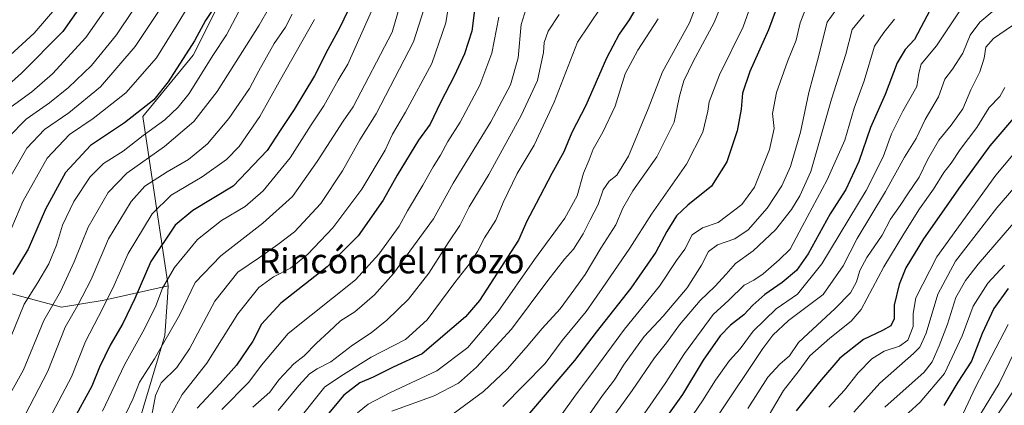
# Model space of a CAD drawing. Units: metres. Extents: x 671972 to 675442, y 4742147 to 4744543.
# Drawn here: x 673760 to 674076, y 4743711 to 4743835 of the extents above; entities that cross this region are included whole.
import ezdxf
from ezdxf.enums import TextEntityAlignment as Align

# ---------------------------------------------------------------- set-up
doc = ezdxf.new("R2010")
doc.units = ezdxf.units.M
doc.header["$MEASUREMENT"] = 0
for name, color, linetype, lineweight in [('Arbolado forestal CxS', 92, 'Continuous', 0), ('Curva de nivel maestra', 30, 'Continuous', 30), ('Curva de nivel normal', 30, 'Continuous', 0), ('Municipio', 91, 'Continuous', 13), ('Municipio CxS', 4, 'Continuous', 0), ('Texto cartográfico', 7, 'Continuous', 0)]:
    doc.layers.add(name, color=color, linetype=linetype, lineweight=lineweight)
doc.styles.add('Style-Arial', font='txt')

msp = doc.modelspace()

# ---------------------------------------------------------------- linework, layer by layer
at = {"layer": 'Arbolado forestal CxS', "color": 92, "linetype": 'Continuous', "lineweight": 0}
for points in [[(673960.6771, 4744063.0583, 1336.5454), (673951.7077, 4744051.3987, 1342.9552), (673926.5929, 4744030.7693, 1357.4408), (673895.2001, 4744008.3457, 1377.577), (673876.3639, 4743991.3039, 1389.6408), (673869.1887, 4743968.8805, 1390.3722), (673867.3947, 4743943.7669, 1383.9242), (673866.4975, 4743926.7249, 1378.3477), (673876.3631, 4743912.3743, 1367.2944), (673896.9929, 4743898.0231, 1348.9313), (673902.3747, 4743884.5685, 1340.8596), (673882.6417, 4743876.4969, 1350.961), (673864.7029, 4743870.2181, 1359.8871), (673845.8669, 4743854.0733, 1368.3774), (673825.2371, 4743843.3107, 1376.5798), (673815.3709, 4743823.5781, 1375.8448), (673799.2259, 4743803.8455, 1376.0493), (673807.3711, 4743749.5271, 1346.1209), (673786.8073, 4743744.9573, 1357.6339), (673773.0973, 4743742.6725, 1365.2687), (673755.9607, 4743747.2425, 1376.2604)], [(673795.2247, 4743696.6041, 1337.0738), (673806.2287, 4743733.5335, 1342.7159), (673807.1023, 4743745.7621, 1345.3768), (673807.3711, 4743749.5271, 1346.1209), (673799.2259, 4743803.8455, 1376.0493), (673815.3709, 4743823.5781, 1375.8448), (673825.2371, 4743843.3107, 1376.5798), (673845.8669, 4743854.0733, 1368.3774), (673864.7029, 4743870.2181, 1359.8871), (673882.6417, 4743876.4969, 1350.961), (673902.3747, 4743884.5685, 1340.8596), (673896.9929, 4743898.0231, 1348.9313), (673876.3631, 4743912.3743, 1367.2944), (673866.4975, 4743926.7249, 1378.3477), (673867.3947, 4743943.7669, 1383.9242), (673869.1887, 4743968.8805, 1390.3722), (673876.3639, 4743991.3039, 1389.6408), (673895.2001, 4744008.3457, 1377.577), (673926.5929, 4744030.7693, 1357.4408), (673951.7077, 4744051.3987, 1342.9552), (673960.6771, 4744063.0583, 1336.5454)], [(673960.6771, 4744063.0583, 1336.5454), (673951.7077, 4744051.3987, 1342.9552), (673926.5929, 4744030.7693, 1357.4408), (673895.2001, 4744008.3457, 1377.577), (673876.3639, 4743991.3039, 1389.6408), (673869.1887, 4743968.8805, 1390.3722), (673867.3947, 4743943.7669, 1383.9242), (673866.4975, 4743926.7249, 1378.3477), (673876.3631, 4743912.3743, 1367.2944), (673896.9929, 4743898.0231, 1348.9313), (673902.3747, 4743884.5685, 1340.8596), (673882.6417, 4743876.4969, 1350.961), (673864.7029, 4743870.2181, 1359.8871), (673845.8669, 4743854.0733, 1368.3774), (673825.2371, 4743843.3107, 1376.5798), (673815.3709, 4743823.5781, 1375.8448), (673799.2259, 4743803.8455, 1376.0493), (673807.3711, 4743749.5271, 1346.1209)], [(673960.6771, 4744063.0583, 1336.5454), (673951.7077, 4744051.3987, 1342.9552), (673926.5929, 4744030.7693, 1357.4408), (673895.2001, 4744008.3457, 1377.577), (673876.3639, 4743991.3039, 1389.6408), (673869.1887, 4743968.8805, 1390.3722), (673867.3947, 4743943.7669, 1383.9242), (673866.4975, 4743926.7249, 1378.3477), (673876.3631, 4743912.3743, 1367.2944), (673896.9929, 4743898.0231, 1348.9313), (673902.3747, 4743884.5685, 1340.8596), (673882.6417, 4743876.4969, 1350.961), (673864.7029, 4743870.2181, 1359.8871), (673845.8669, 4743854.0733, 1368.3774), (673825.2371, 4743843.3107, 1376.5798), (673815.3709, 4743823.5781, 1375.8448), (673799.2259, 4743803.8455, 1376.0493), (673807.3711, 4743749.5271, 1346.1209)], [(673733.5563, 4743694.4003, 1373.1974), (673729.1515, 4743712.0293, 1381.9747), (673743.3935, 4743736.9607, 1382.0449), (673751.6547, 4743743.7195, 1377.716), (673755.9607, 4743747.2425, 1376.2604), (673773.0973, 4743742.6725, 1365.2687), (673786.8073, 4743744.9573, 1357.6339), (673807.3711, 4743749.5271, 1346.1209), (673807.1023, 4743745.7621, 1345.3768), (673806.2287, 4743733.5335, 1342.7159), (673795.2247, 4743696.6041, 1337.0738)], [(673807.3711, 4743749.5271, 1346.1209), (673786.8073, 4743744.9573, 1357.6339), (673773.0973, 4743742.6725, 1365.2687), (673755.9607, 4743747.2425, 1376.2604), (673751.6547, 4743743.7195, 1377.716), (673743.3935, 4743736.9607, 1382.0449), (673729.1515, 4743712.0293, 1381.9747)], [(673807.3711, 4743749.5271, 1346.1209), (673786.8073, 4743744.9573, 1357.6339), (673773.0973, 4743742.6725, 1365.2687), (673755.9607, 4743747.2425, 1376.2604), (673751.6547, 4743743.7195, 1377.716), (673743.3935, 4743736.9607, 1382.0449), (673729.1515, 4743712.0293, 1381.9747)], [(673807.3711, 4743749.5271, 1346.1209), (673807.1023, 4743745.7621, 1345.3768), (673806.2287, 4743733.5335, 1342.7159), (673795.2247, 4743696.6041, 1337.0738)], [(673807.3711, 4743749.5271, 1346.1209), (673807.1023, 4743745.7621, 1345.3768), (673806.2287, 4743733.5335, 1342.7159), (673795.2247, 4743696.6041, 1337.0738)]]:
    msp.add_polyline3d(points, dxfattribs=at)
at = {"layer": 'Curva de nivel maestra', "color": 30, "linetype": 'Continuous', "lineweight": 30, "flags": 128}
for points, elevation in [([(673851.78, 4744058.1301), (673857.52, 4744026.8701), (673858.66, 4744018.6801), (673858.98, 4744006.3601), (673856.22, 4743987.0901), (673851.24, 4743970.5301), (673845.59, 4743957.9701), (673834.46, 4743938.5201), (673825.51, 4743925.4101), (673820.07, 4743918.4001), (673815.94, 4743911.0501), (673811.99, 4743901.6801), (673810.41, 4743895.6801), (673809.58, 4743889.9401), (673807.94, 4743885.5901), (673803.48, 4743877.1101), (673786.73, 4743850.2001), (673773.47, 4743831.2001), (673760.2, 4743817.7801), (673745.76, 4743805.0001)], 1400), ([(673870.34, 4743849.0901), (673862.42, 4743832.4401), (673858.59, 4743825.3601), (673854.28, 4743816.9001), (673847.82, 4743806.1101), (673843.24, 4743799.3901), (673839.07, 4743792.9801), (673828.17, 4743781.4801), (673815.21, 4743773.7101), (673809.55, 4743769.0001), (673801.8, 4743757.3001), (673796.57, 4743745.4501), (673792.76, 4743737.4401), (673788.71, 4743730.4201), (673785.3, 4743723.4101), (673782.83, 4743717.2901), (673776.63, 4743705.9101)], 1350), ([(673906.81, 4743846.5701), (673904.81, 4743831.2401), (673902.54, 4743824.0501), (673899.33, 4743817.0701), (673894.74, 4743808.3601), (673891.44, 4743801.4501), (673887.74, 4743796.2401), (673880.84, 4743785.0501), (673876.36, 4743777.0301), (673868.38, 4743765.5801), (673858.41, 4743755.5801), (673843.46, 4743743.9801), (673837.29, 4743737.1701), (673834.56, 4743731.7601), (673829.29, 4743724.0601), (673824, 4743718.1201), (673816.63, 4743710.2701)], 1325), ([(673822.51, 4743839.5001), (673819.31, 4743834.7301), (673815.77, 4743828.2401), (673807.29, 4743815.0001), (673802.74, 4743809.2901), (673793.3, 4743801.8001), (673782.34, 4743794.5401), (673774.37, 4743785.9001), (673767.88, 4743774.1601), (673762.36, 4743761.2701), (673757.41, 4743753.1301)], 1375), ([(673958.9, 4743840.9001), (673955.41, 4743834.9001), (673952.14, 4743830.3001), (673948.08, 4743822.6201), (673941.49, 4743807.4701), (673937, 4743798.7001), (673934.42, 4743792.5701), (673930.53, 4743785.5701), (673925.55, 4743775.9001), (673922.48, 4743770.3101), (673919.84, 4743764.2001), (673907.28, 4743744.7601), (673902.87, 4743739.6001), (673888.87, 4743727.6801), (673879.54, 4743723.3901), (673873.2, 4743720.2001), (673868.87, 4743718.3901), (673863.78, 4743714.3801), (673854.51, 4743703.3501)], 1300), ([(674003.71, 4743841.2601), (674000.19, 4743831.6801), (673994.12, 4743818.3801), (673991.79, 4743811.3601), (673991.37, 4743806.2901), (673990.06, 4743799.3301), (673986.8, 4743789.3401), (673981.86, 4743781.5201), (673974.2, 4743775.4301), (673970.61, 4743772.0001), (673967.48, 4743766.9901), (673963.94, 4743760.3401), (673955.87, 4743748.7201), (673944.81, 4743734.6001), (673937.86, 4743725.5401), (673923.34, 4743708.6401)], 1275), ([(674053.08, 4743839.9301), (674047.05, 4743828.5701), (674044.01, 4743825.4001), (674041.51, 4743821.0701), (674037.56, 4743810.9001), (674032.87, 4743800.3201), (674029.15, 4743789.4501), (674024.95, 4743780.4601), (674020, 4743772.5801), (674012.86, 4743759.7801), (674009.15, 4743754.3801), (674004.55, 4743750.5801), (673998.95, 4743746.6901), (673995.14, 4743743.3101), (673992.26, 4743740.2201), (673987.89, 4743736.8801), (673984.6, 4743733.4201), (673979.2, 4743725.6301), (673972.52, 4743714.6301), (673959.45, 4743696.3201)], 1250), ([(674080.1, 4743804.8501), (674071.26, 4743794.4901), (674061.75, 4743781.3601), (674049.91, 4743764.6001), (674044.22, 4743755.2501), (674042.08, 4743749.9101), (674040.52, 4743743.2501), (674040.52, 4743738.9201), (674039.47, 4743736.7001), (674036.79, 4743735.1201), (674030.6, 4743732.2901), (674023.03, 4743726.3201), (674016.52, 4743718.6301), (674009.01, 4743709.3901)], 1225), ([(674077.11, 4743748.6401), (674072.48, 4743742.2401), (674068.81, 4743734.1601), (674065.33, 4743725.3001), (674060.98, 4743718.5601), (674056.48, 4743711.0801)], 1200)]:
    msp.add_lwpolyline(points, dxfattribs=dict(at, elevation=elevation))
at = {"layer": 'Curva de nivel normal', "color": 30, "linetype": 'Continuous', "lineweight": 0, "flags": 128}
for points, elevation in [([(673857.84, 4744063.6101), (673859.37, 4744053.4401), (673861.56, 4744046.3201), (673862.87, 4744039.4101), (673863.6, 4744032.9601), (673866.12, 4744020.1401), (673866.55, 4744004.0801), (673863.37, 4743984.9501), (673857.23, 4743966.5601), (673849.45, 4743949.8901), (673837.1, 4743930.3701), (673830.96, 4743921.7501), (673825.22, 4743914.2201), (673821.23, 4743906.8601), (673818.4, 4743898.9001), (673814.58, 4743885.2401), (673809.93, 4743874.0401), (673793.21, 4743846.9601), (673780.88, 4743829.2601), (673770.2, 4743817.5601), (673763.53, 4743811.8301), (673754.5, 4743805.2401)], 1395), ([(673844.42, 4744060.1901), (673848.12, 4744041.3601), (673850.6, 4744030.7901), (673851.9, 4744017.5401), (673851.7, 4744006.2301), (673850.34, 4743994.8901), (673848.27, 4743984.2301), (673845.22, 4743973.5601), (673841.45, 4743965.2301), (673837, 4743954.5601), (673832.42, 4743947.3801), (673821.78, 4743931.4401), (673813.9, 4743920.7201), (673810.44, 4743913.9901), (673806.02, 4743904.2501), (673801.27, 4743889.4901), (673794.24, 4743875.5801), (673783.92, 4743858.9901), (673778.28, 4743849.4301), (673771.59, 4743839.0601), (673764.24, 4743830.6901), (673748.86, 4743816.6401)], 1405), ([(674079.36, 4743880.0101), (674072.81, 4743860.3401), (674069.35, 4743849.7801), (674063.51, 4743840.6701), (674054.08, 4743826.5701), (674049.18, 4743820.7201), (674048.39, 4743817.8201), (674047.8, 4743813.5501), (674043.31, 4743805.5801), (674039.65, 4743798.3201), (674036.92, 4743790.9001), (674031.47, 4743780.1601), (674017.23, 4743756.6101), (674009.42, 4743746.8801), (674002.58, 4743742.0901), (673995.18, 4743734.9601), (673991, 4743729.2501), (673987.64, 4743725.5801), (673983.14, 4743719.2501), (673978.94, 4743712.5401), (673969.73, 4743699.1001)], 1245), ([(673846.53, 4743850.7201), (673836.51, 4743833.2401), (673823.06, 4743811.9001), (673815.59, 4743802.2401), (673806.18, 4743794.2401), (673794.07, 4743785.6601), (673788.08, 4743779.4901), (673781.61, 4743768.3201), (673777.13, 4743757.1701), (673772.74, 4743747.7201), (673767.36, 4743738.3501), (673760.86, 4743722.4801), (673754.01, 4743710.2001)], 1365), ([(673820.77, 4743850.9001), (673810.18, 4743833.4501), (673803.58, 4743822.7501), (673793.67, 4743811.4501), (673783.28, 4743803.2401), (673775.6, 4743798.1401), (673768.5, 4743790.5101), (673760.61, 4743776.6401), (673754.73, 4743762.7201)], 1380), ([(673898.89, 4743848.9601), (673896.51, 4743833.9201), (673892, 4743820.9001), (673883.51, 4743805.2401), (673879.37, 4743798.2401), (673877.04, 4743793.1001), (673869.54, 4743780.5301), (673860.2, 4743768.0901), (673852.13, 4743759.7001), (673846.59, 4743755.1901), (673841.15, 4743752.4501), (673836.49, 4743748.9801), (673829.73, 4743740.4801), (673819.7, 4743724.7101), (673811.83, 4743714.6601), (673808.26, 4743708.1701)], 1330), ([(673980.02, 4743847.6401), (673974.74, 4743834.0001), (673966.1, 4743818.1801), (673961.5, 4743806.3301), (673955.2, 4743791.1801), (673951.41, 4743785.0201), (673948.94, 4743783.0801), (673947.03, 4743780.3201), (673945.46, 4743775.5801), (673942.82, 4743770.7301), (673940.65, 4743766.2401), (673937.53, 4743761.2501), (673934.59, 4743758.0701), (673929.3, 4743751.2101), (673917.63, 4743735.6101), (673906.31, 4743723.3401), (673900.54, 4743718.2801), (673892.79, 4743714.2001), (673879.14, 4743709.2401)], 1290), ([(674080.34, 4743846.0101), (674075.31, 4743840.2501), (674068.06, 4743834.1501), (674064.86, 4743830.0101), (674062.55, 4743824.2101), (674059.24, 4743819.1401), (674056.82, 4743815.9001), (674054.74, 4743810.2401), (674050.49, 4743802.9001), (674047.52, 4743796.7801), (674043.84, 4743790.8201), (674037.76, 4743779.7801), (674028.62, 4743764.6601), (674024.16, 4743755.9101), (674017.72, 4743746.7401), (674006.58, 4743738.3801), (674001.5, 4743733.6501), (673998.31, 4743729.3501), (673983.68, 4743707.4801)], 1240), ([(673800.98, 4743845.5701), (673790.73, 4743830.1501), (673782.7, 4743820.2401), (673775.28, 4743813.1501), (673769.16, 4743808.2701), (673761.67, 4743803.0401), (673756.08, 4743797.2701)], 1390), ([(673883.23, 4743844.6801), (673879.25, 4743831.0101), (673866.78, 4743806.9401), (673863.54, 4743802.3901), (673855.22, 4743789.4001), (673847.21, 4743778.2201), (673837.74, 4743769.6401), (673824.2, 4743759.1501), (673815.97, 4743750.5801), (673810.99, 4743740.1201), (673802.94, 4743726.0201), (673798.16, 4743718.5301), (673795.95, 4743713.1601), (673791.46, 4743703.6601)], 1340), ([(673987.27, 4743845.3701), (673982.69, 4743834.1201), (673975.95, 4743821.5501), (673972.97, 4743815.3601), (673971.58, 4743810.4401), (673969.85, 4743802.0901), (673964.25, 4743790.9101), (673956.55, 4743779.9901), (673953.31, 4743774.4101), (673951.15, 4743769.1401), (673946.32, 4743761.6401), (673941.27, 4743753.1401), (673936.79, 4743746.9101), (673933.24, 4743742.0701), (673927.4, 4743735.8001), (673922.34, 4743729.7501), (673916.2, 4743722.7901), (673908.57, 4743715.6201), (673896.87, 4743706.8701)], 1285), ([(673995.55, 4743842.7001), (673992.02, 4743832.6901), (673984.45, 4743817.2401), (673981.09, 4743808.5701), (673980.7, 4743805.6501), (673979.03, 4743798.9001), (673973.82, 4743788.6201), (673962.53, 4743772.5301), (673955.55, 4743761.6501), (673946.74, 4743748.6601), (673941.59, 4743741.2301), (673933.87, 4743731.9601), (673928.44, 4743724.5501), (673914.78, 4743710.8001)], 1280), ([(673806.1, 4743840.4501), (673796.7, 4743826.4201), (673785.59, 4743813.4501), (673775.41, 4743805.0601), (673767.57, 4743799.7501), (673761.88, 4743793.7001), (673753.91, 4743779.6701)], 1385), ([(673890.38, 4743841.4001), (673886.08, 4743827.8701), (673874.18, 4743804.7001), (673868.89, 4743796.3601), (673863.28, 4743786.4601), (673856.31, 4743775.9601), (673847.87, 4743766.8101), (673842.54, 4743762.8101), (673836.67, 4743758.6401), (673829.74, 4743753.9001), (673822.29, 4743744.5501), (673814.2, 4743729.3201), (673810.08, 4743723.2301), (673805.08, 4743718.3101), (673803.27, 4743714.2901), (673802.05, 4743707.9601)], 1335), ([(673922.82, 4743840.2401), (673920.73, 4743833.4301), (673919.73, 4743822.6801), (673917.29, 4743814.1001), (673910.94, 4743802.1401), (673898.85, 4743782.5101), (673892.55, 4743770.9801), (673879.71, 4743753.4201), (673873.61, 4743746.5701), (673867.32, 4743741.1901), (673862.7, 4743738.2301), (673858.95, 4743734.7101), (673854.92, 4743731.0901), (673851.05, 4743727.0401), (673847.7, 4743724.4101), (673842.87, 4743719.3601), (673840, 4743715.4001), (673834.55, 4743710.5801)], 1315), ([(674012.91, 4743840.5301), (674010.28, 4743834.0101), (674009.02, 4743828.4301), (674006.19, 4743821.5701), (674002.67, 4743811.5701), (674001.46, 4743804.8201), (674001.98, 4743799.9901), (674000.51, 4743793.2701), (673995.64, 4743781.2001), (673991.61, 4743775.6201), (673983.94, 4743769.8901), (673978.91, 4743768.1701), (673975.65, 4743765.9001), (673973.25, 4743761.2501), (673970.58, 4743757.6101), (673965.15, 4743749.3601), (673953.88, 4743735.6101), (673945.58, 4743724.2501), (673937.97, 4743714.0501), (673933.84, 4743708.3801)], 1270), ([(674023.13, 4743839.9401), (674019.03, 4743834.1501), (674015.9, 4743821.8501), (674013.07, 4743811.5501), (674010.47, 4743798.8401), (674007.2, 4743787.8401), (674004.4, 4743781.6401), (673999.66, 4743774.4901), (673993.61, 4743767.5101), (673989.38, 4743764.5701), (673983.74, 4743762.6801), (673980.9, 4743760.5601), (673978.65, 4743756.1501), (673974, 4743748.8901), (673966.26, 4743739.7301), (673960.22, 4743733.2101), (673953.57, 4743724.0001), (673950.68, 4743719.3101), (673946.86, 4743714.3401), (673938.66, 4743702.5801)], 1265), ([(673830.91, 4743839.1701), (673826.02, 4743830.1601), (673821.71, 4743823.5001), (673814.07, 4743811.2201), (673810.51, 4743806.8601), (673806.21, 4743802.8401), (673799.26, 4743797.7801), (673792.87, 4743792.7701), (673786.5, 4743788.7401), (673782.31, 4743784.5501), (673777.06, 4743776.5901), (673773.39, 4743768.9601), (673771.46, 4743762.6001), (673768.96, 4743756.5801), (673765.48, 4743750.5801), (673761.02, 4743743.6001), (673756.71, 4743732.8101)], 1370), ([(673847.1, 4743836.7801), (673844.96, 4743832.5701), (673841.38, 4743827.3401), (673836.4, 4743818.6001), (673833.44, 4743812.8401), (673826.84, 4743803.2001), (673819.96, 4743795.1001), (673813.87, 4743790.0301), (673806.96, 4743786.1701), (673799.87, 4743781.5201), (673795.4, 4743776.6401), (673788.12, 4743764.5801), (673782.54, 4743751.5801), (673778.35, 4743743.2501), (673774.29, 4743736.2501), (673768.64, 4743722.0501), (673761.4, 4743708.1301)], 1360), ([(673872.58, 4743837.7301), (673865.05, 4743820.6901), (673861.88, 4743815.5101), (673857.27, 4743807.3401), (673853.21, 4743801.1801), (673846.47, 4743790.5701), (673837.86, 4743780.0001), (673832.08, 4743774.9701), (673824.4, 4743770.4601), (673816.71, 4743764.3801), (673809.4, 4743755.3601), (673805.54, 4743748.7101), (673803.39, 4743743.1001), (673799.72, 4743735.6801), (673793.26, 4743724.1401), (673786.24, 4743709.2201)], 1345), ([(673932.89, 4743836.5901), (673929.38, 4743831.3401), (673928.1, 4743827.6501), (673927.82, 4743824.4101), (673926.98, 4743820.5301), (673925.92, 4743815.4101), (673920.75, 4743804.2001), (673910.28, 4743785.2401), (673904.03, 4743774.9001), (673901.02, 4743768.9101), (673897.28, 4743763.3001), (673891.04, 4743753.5601), (673884.54, 4743745.2201), (673877.54, 4743738.4401), (673872.54, 4743734.4101), (673866.54, 4743730.4501), (673859.54, 4743725.0601), (673855.2, 4743722.8401), (673852.72, 4743721.2401), (673849.26, 4743717.4701), (673842.64, 4743709.5201)], 1310), ([(673946.27, 4743838.8801), (673938.77, 4743827.8101), (673931.34, 4743808.5301), (673924.86, 4743794.7301), (673919.41, 4743785.5301), (673914.89, 4743776.2401), (673912.56, 4743770.5701), (673908.91, 4743764.9101), (673906.67, 4743760.5801), (673904.13, 4743756.5801), (673899.38, 4743750.5801), (673890.46, 4743738.5801), (673883.54, 4743732.2501), (673872.57, 4743726.5801), (673863.6, 4743721.0001), (673857.6, 4743717.0401), (673848.36, 4743705.3601)], 1305), ([(674030.91, 4743836.4901), (674027, 4743831.8001), (674024.98, 4743823.9001), (674020.38, 4743809.4101), (674013.74, 4743786.2601), (674010.17, 4743778.4101), (674007.5, 4743774.0701), (674002.39, 4743767.5001), (673995.19, 4743760.7701), (673989.51, 4743756.6401), (673986.52, 4743753.2201), (673982.86, 4743749.2701), (673978.2, 4743744.8401), (673971.6, 4743736.9701), (673967.41, 4743731.1601), (673963.55, 4743726.4001), (673956.34, 4743715.8701), (673951.06, 4743708.5801)], 1260), ([(673854.27, 4743835.0701), (673842.92, 4743815.0401), (673836.73, 4743803.9001), (673830.14, 4743794.2801), (673826.09, 4743790.0801), (673818.26, 4743784.5501), (673808.27, 4743778.6301), (673802.19, 4743772.5901), (673794.43, 4743759.9401), (673789.52, 4743748.7701), (673784.98, 4743739.6501), (673780.75, 4743731.6801), (673776.27, 4743720.2501), (673769.22, 4743706.8801)], 1355), ([(673913.48, 4743835.8401), (673911.32, 4743824.2001), (673907.44, 4743813.9001), (673901.06, 4743802.1001), (673897.12, 4743795.8101), (673894.8, 4743791.4701), (673892.4, 4743787.7301), (673889.15, 4743781.8301), (673884.15, 4743773.5701), (673881.53, 4743768.7001), (673875.02, 4743759.6601), (673867.44, 4743751.4301), (673845.87, 4743734.1501), (673837.28, 4743724.0501), (673833.2, 4743718.5601), (673824.54, 4743709.7501)], 1320), ([(673964.72, 4743835.2401), (673958.12, 4743825.2401), (673954.13, 4743817.5701), (673950.84, 4743807.2001), (673946.96, 4743798.8201), (673943.79, 4743793.3801), (673942.56, 4743790.0201), (673940.7, 4743785.7201), (673938.7, 4743778.4601), (673934.77, 4743771.2201), (673924.93, 4743757.9301), (673913.3, 4743741.2501), (673903.54, 4743729.7201), (673893.57, 4743722.2001), (673878.7, 4743715.3001), (673871.54, 4743711.5501), (673868.17, 4743708.7701)], 1295), ([(674040.58, 4743835.1101), (674037.14, 4743830.9001), (674034.18, 4743826.4901), (674030.86, 4743815.3401), (674027.62, 4743806.5401), (674024.64, 4743796.3301), (674019.02, 4743783.5701), (674010.97, 4743768.5801), (674007.15, 4743761.2501), (674003.57, 4743757.9101), (673998.47, 4743753.3501), (673995.41, 4743751.3301), (673992.28, 4743749.6801), (673987.42, 4743744.9101), (673982.39, 4743740.2501), (673973.14, 4743727.7601), (673966.99, 4743718.0901), (673954.68, 4743700.3401)], 1255), ([(674080.53, 4743834.5401), (674072.36, 4743828.9101), (674069.97, 4743826.1501), (674069.45, 4743822.5701), (674068.02, 4743818.2401), (674065.1, 4743812.5001), (674062.52, 4743806.3401), (674058.86, 4743801.0901), (674054.86, 4743796.3201), (674051.22, 4743790.0001), (674048.56, 4743784.4201), (674044.9, 4743779.0601), (674042.45, 4743775.2701), (674039.31, 4743770.9501), (674036.67, 4743765.8101), (674031.74, 4743758.6101), (674029.51, 4743754.4201), (674028.39, 4743750.7401), (674026.47, 4743747.2901), (674021.53, 4743742.1801), (674012.86, 4743734.2501), (674009.75, 4743731.3601), (674006.84, 4743727.0301), (674003.77, 4743724.3601), (673999.92, 4743720.1301), (673993.46, 4743710.1401)], 1235), ([(674076.09, 4743813.2301), (674074.4, 4743810.3501), (674070.99, 4743806.7501), (674067.03, 4743800.3901), (674061.66, 4743793.3301), (674058.86, 4743788.9301), (674056.5, 4743785.9001), (674053.16, 4743780.5701), (674048.68, 4743774.2401), (674043.61, 4743766.2401), (674037.17, 4743755.5801), (674029.94, 4743741.8601), (674026.65, 4743738.2001), (674019.87, 4743732.7501), (674013.45, 4743727.0501), (674009.95, 4743722.3501), (674004.99, 4743715.9001), (673999.24, 4743706.3101)], 1230), ([(674087.09, 4743801.6901), (674073.19, 4743785.0001), (674054.19, 4743758.8501), (674047.47, 4743745.6801), (674046.65, 4743740.5801), (674046.6, 4743736.4001), (674044.89, 4743732.1101), (674042.18, 4743730.1201), (674037.29, 4743728.5101), (674033.38, 4743726.1001), (674028.99, 4743721.5701), (674024.53, 4743716.0501), (674019.53, 4743710.5201)], 1220), ([(674080.99, 4743783.2201), (674073.53, 4743774.5601), (674060.24, 4743757.3801), (674054.51, 4743746.8101), (674050.76, 4743734.2601), (674048.72, 4743729.7701), (674046.76, 4743727.7801), (674035.86, 4743718.2601), (674027.53, 4743708.9101)], 1215), ([(674088.88, 4743781.3201), (674067.46, 4743756.4701), (674063.4, 4743751.2701), (674060.36, 4743745.7201), (674057.66, 4743737.2401), (674054.95, 4743730.2401), (674052.72, 4743725.0701), (674050.18, 4743721.7801), (674037.53, 4743710.4901)], 1210), ([(674075.93, 4743756.1601), (674070.54, 4743750.3601), (674065.89, 4743742.9901), (674062.34, 4743733.4701), (674056.65, 4743721.3901), (674048.89, 4743712.1701), (674041.4, 4743705.2901)], 1205), ([(674061.05, 4743705.1101), (674066.64, 4743716.9201), (674077.09, 4743737.0601)], 1195), ([(674080.66, 4743731.3901), (674074.18, 4743718.1201), (674065.54, 4743703.9101)], 1190)]:
    msp.add_lwpolyline(points, dxfattribs=dict(at, elevation=elevation))
at = {"layer": 'Municipio', "color": 91, "linetype": 'Continuous', "lineweight": 13, "flags": 128}
msp.add_lwpolyline([(674080.859, 4743718.765), (674066.515, 4743697.446)], dxfattribs=at)
msp.add_lwpolyline([(674080.859, 4743718.765), (674066.515, 4743697.446)], dxfattribs=at)
at = {"layer": 'Municipio CxS', "color": 4, "linetype": 'Continuous', "lineweight": 0, "flags": 128}
for points in [[(674080.859, 4743718.765), (674066.515, 4743697.446)], [(674066.515, 4743697.446), (674080.859, 4743718.765)]]:
    msp.add_lwpolyline(points, dxfattribs=at)

# ---------------------------------------------------------------- texts
at = {"layer": 'Texto cartográfico', "color": 7, "linetype": 'Continuous', "lineweight": 0, "style": 'Style-Arial'}
msp.add_text('Rincón del Trozo', height=8, dxfattribs=at).set_placement((673879.0926, 4743757.5102), align=Align.MIDDLE_CENTER)

doc.saveas('drawing.dxf')
